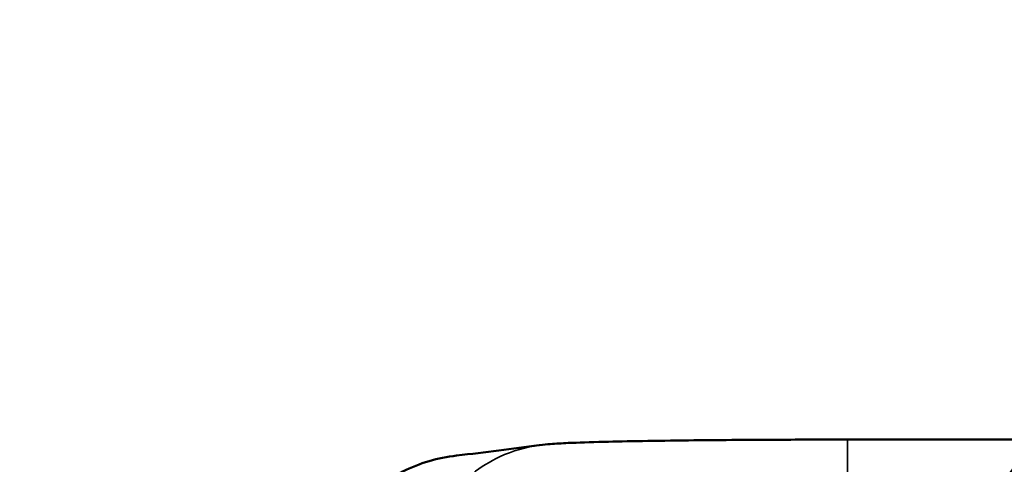
# Model space of a CAD drawing. Units: millimetres. Extents: x -149 to 20448, y 0 to 18256.
# Drawn here: x 5486 to 5599, y 4072 to 4123 of the extents above; entities that cross this region are included whole.
import ezdxf

# ---------------------------------------------------------------- set-up
doc = ezdxf.new("R2010")
doc.units = ezdxf.units.MM
doc.layers.add('MD_Visible', color=7, linetype='Continuous', lineweight=50)
doc.layers.add('MD_Visible Narrow', color=7, linetype='Continuous', lineweight=35)
doc.dimstyles.new('DİLARA 5', dxfattribs={"dimtxt": 250, "dimasz": 100, "dimexe": 0, "dimexo": 100, "dimgap": 50, "dimtad": 2, "dimdec": 0, "dimlfac": 0.1, "dimrnd": 5, "dimtxsty": 'Standard', "dimcen": 0, "dimse1": 1, "dimse2": 1, "dimclrd": 256, "dimadec": 0, "dimazin": 0, "dimtfac": 1, "dimtdec": 0, "dimtix": 1, "dimtmove": 0, "dimatfit": 3, "dimfxl": 1, "dimarcsym": 0})

# ---------------------------------------------------------------- blocks, each defined once
blk = doc.blocks.new('CustomObjectsInViewport8_0')
at = {"layer": 'MD_Visible'}
blk.add_line((5581.03, 4074.96), (5602.82, 4074.96), dxfattribs=at)
for points, knots in [([(5581.29, 4033.78), (5587.36, 4049.71), (5594.22, 4066.25), (5607.84, 4080.5), (5609.84, 4082.3), (5613.84, 4085.14), (5615.81, 4086.27), (5619.33, 4087.7), (5620.83, 4088.16), (5624.85, 4088.93), (5627.47, 4088.96), (5632.24, 4088.17), (5634.47, 4087.44), (5638.9, 4085.33), (5641.1, 4083.88), (5644.24, 4081.36), (5645.3, 4080.41), (5646.32, 4079.43)], [0, 0, 0, 0, 5.116625, 5.116625, 5.915257, 5.915257, 6.588654, 6.588654, 7.054426, 7.054426, 7.816453, 7.816453, 8.506024, 8.506024, 9.28768, 9.28768, 9.712755, 9.712755, 9.712755, 9.712755]), ([(5545.48, 4074.3), (5545.98, 4074.37), (5546.36, 4074.41), (5547.42, 4074.49), (5548.06, 4074.53), (5549.96, 4074.61), (5551.32, 4074.66), (5555.56, 4074.77), (5558.92, 4074.82), (5565.84, 4074.9), (5569.37, 4074.92), (5575.62, 4074.95), (5578.33, 4074.96), (5581.03, 4074.96)], [0, 0, 0, 0, 0.287398, 0.287398, 0.839769, 0.839769, 1.672097, 1.672097, 3.014044, 3.014044, 4.130547, 4.130547, 4.940243, 4.940243, 4.940243, 4.940243]), ([(5519.82, 4055.22), (5519.82, 4057.57), (5520.29, 4059.92), (5522.28, 4064.72), (5524.88, 4068.26), (5530.28, 4071.83), (5533.77, 4072.87), (5535.92, 4073.11)], [0, 0, 0, 0, 0.548277, 0.548277, 1.214273, 1.547271, 2.054169, 2.054169, 2.054169, 2.054169])]:
    blk.add_open_spline(points, degree=3, knots=knots, dxfattribs=at)
for points in [[(5535.92, 4073.11), (5539.33, 4073.49), (5542.3, 4073.89), (5545.44, 4074.3)], [(5535.92, 4073.11), (5535.92, 4073.11), (5535.92, 4073.11), (5535.92, 4073.11)]]:
    blk.add_open_spline(points, degree=3, dxfattribs=at)
at = {"layer": 'MD_Visible Narrow'}
for points, knots in [([(5591.32, 4026.42), (5592.24, 4028.93), (5594.15, 4033.91), (5597.23, 4041.3), (5600.58, 4048.59), (5604.27, 4055.71), (5607.71, 4061.41), (5610.8, 4065.79), (5612.91, 4068.4), (5614.71, 4070.37), (5616.13, 4071.77), (5617.63, 4073.09), (5619.05, 4074.17), (5620.38, 4075.02), (5621.56, 4075.66), (5622.8, 4076.19), (5624.08, 4076.58), (5625.4, 4076.82), (5626.6, 4076.86), (5627.65, 4076.77), (5628.83, 4076.57), (5630.26, 4076.13), (5632.16, 4075.26), (5633.97, 4074.14), (5635.19, 4073.21), (5635.69, 4072.81)], [22.442873, 22.442873, 22.442873, 22.442873, 23.243779, 24.044684, 24.84559, 25.646495, 26.447401, 26.847853, 27.248306, 27.448533, 27.648759, 27.848985, 28.049212, 28.182696, 28.31618, 28.449665, 28.583149, 28.716633, 28.850117, 28.939107, 29.028096, 29.206075, 29.384054, 29.651023, 29.841958, 29.841958, 29.841958, 29.841958]), ([(5531.79, 4058.43), (5531.78, 4059.51), (5532.06, 4062.88), (5534.59, 4068.71), (5540.09, 4073.04), (5543.96, 4074.1), (5545.48, 4074.3)], [-1, -1, -1, -1, -0.8571429, -0.5714286, -0.2857143, -0.0909158, -0.0909158, -0.0909158, -0.0909158]), ([(5581, 4059.96), (5581, 4060.98), (5581, 4064.16), (5581.01, 4069.67), (5581.02, 4074.15), (5581.03, 4074.96), (5581.03, 4074.96)], [-1, -1, -1, -1, -0.8571429, -0.5714286, -0.2857143, -0.0118887, -0.0118887, -0.0118887, -0.0118887])]:
    blk.add_open_spline(points, degree=3, knots=knots, dxfattribs=at)
blk = doc.blocks.new('*D9')
at = {"lineweight": -2, "transparency": 16777216}
blk.add_line((189.72, 9774.81), (189.72, 2868.24), dxfattribs=at)
at = {"transparency": 16777216}
for points in [[(173.05, 9774.81), (206.38, 9774.81), (189.72, 9874.81)], [(173.05, 2868.24), (206.38, 2868.24), (189.72, 2768.24)]]:
    blk.add_solid(points, dxfattribs=at)
at = {"layer": 'Defpoints', "color": 0, "transparency": 16777216}
for p in [(6780.67, 9874.81), (189.72, 2768.24), (5742.83, 2768.24)]:
    blk.add_point(p, dxfattribs=at)
at = {"color": 0, "transparency": 16777216, "insert": (14.72, 6321.53), "char_height": 250, "attachment_point": 5, "rotation": 90}
blk.add_mtext('710', dxfattribs=at)

msp = doc.modelspace()

# ---------------------------------------------------------------- block references
at = {"layer": 'MD_Visible'}
msp.add_blockref('CustomObjectsInViewport8_0', (0, 0), dxfattribs=at)

# ---------------------------------------------------------------- dimensions: what is measured, and where the dimension line sits
dim = msp.add_linear_dim(base=(189.72, 2768.24), p1=(6780.67, 9874.81), p2=(5742.83, 2768.24), angle=90, dimstyle='DİLARA 5')
dim.commit()
dim.dimension.update_dxf_attribs({"geometry": '*D9', "text_midpoint": (14.72, 6321.53)})

doc.saveas('drawing.dxf')
